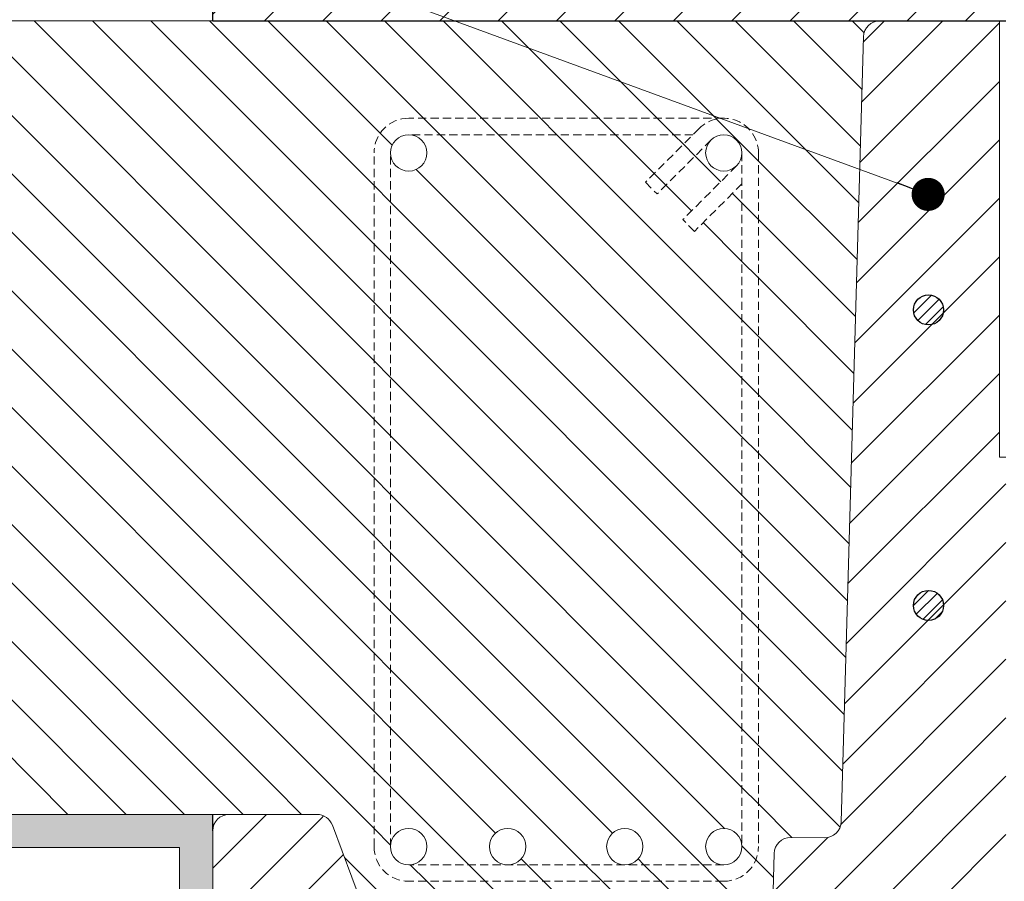
# Model space of a CAD drawing. Units: millimetres. Extents: x 2016 to 2856, y 1603 to 2024.
# Drawn here: x 2645 to 2675, y 1807 to 1833 of the extents above; entities that cross this region are included whole.
import ezdxf

# ---------------------------------------------------------------- set-up
doc = ezdxf.new("R2010")
doc.units = ezdxf.units.MM
doc.linetypes.add('UKRYTE', pattern=[0.375, 0.25, -0.125])
doc.layers.add('kreskowanie', color=9, linetype='Continuous', lineweight=5)
doc.layers.add('linia pomocnicza', color=1, linetype='Continuous', lineweight=5)
pattern_1 = [(135, (4129.7492, -1593.9413), (-0.88388348, -0.88388348), [])]

# ---------------------------------------------------------------- blocks, each defined once
blk = doc.blocks.new('_DOT')
at = {"color": 0, "linetype": 'ByBlock'}
blk.add_line((-0.5, 0), (-1, 0), dxfattribs=at)
at = {"color": 0, "linetype": 'ByBlock', "const_width": 0.5}
blk.add_lwpolyline([(-0.25, 0, 1), (0.25, 0, 1)], format="xyb", close=True, dxfattribs=at)

msp = doc.modelspace()

# ---------------------------------------------------------------- hatches: boundary and pattern name
at = {"layer": 'kreskowanie'}
h = msp.add_hatch(dxfattribs=at)
h.set_pattern_fill('ANSI31', scale=10)
h.set_pattern_definition([(45, (4678.8177, 297.6718), (-0.8838835, 0.8838835), [])])
h.paths.add_polyline_path([(2674.76, 1833.229), (2650.76, 1833.229), (2650.76, 1853.535), (2674.76, 1853.535)])
h = msp.add_hatch(dxfattribs=at)
h.set_pattern_fill('ANSI31', scale=10, angle=90)
h.set_pattern_definition(pattern_1)
edge = h.paths.add_edge_path()
edge.add_line((2652.587, 1833.229), (2650.76, 1833.229))
edge.add_line((2650.76, 1833.229), (2648.752, 1833.229))
edge.add_line((2648.752, 1833.229), (2650.754, 1829.036))
edge.add_arc((2650.834, 1828.867), 0.187, -64.4842, 115.5158, ccw=False)
edge.add_arc((2650.834, 1828.867), 0.187, 115.5158, 295.5158, ccw=False)
edge.add_line((2650.754, 1829.036), (2648.752, 1833.229))
edge.add_line((2648.752, 1833.229), (2631.277, 1833.229))
edge.add_line((2631.277, 1833.229), (2631.277, 1809.229))
edge.add_line((2631.277, 1809.229), (2652.587, 1809.229))
edge.add_line((2652.587, 1809.229), (2652.587, 1833.229))
h = msp.add_hatch(dxfattribs=at)
h.set_pattern_fill('ANSI31', color=256, scale=10)
h.set_pattern_definition([(45, (4731.7276, 57.8151), (-0.8838835, 0.8838835), [])])
edge = h.paths.add_edge_path(flags=16)
edge.add_arc((2662.209, 1803.681), 0.455, 0, 360)
edge = h.paths.add_edge_path()
edge.add_line((2653.86, 1800.529), (2653.86, 1804.663))
edge.add_line((2653.86, 1804.663), (2654.29, 1804.826))
edge.add_line((2654.29, 1804.826), (2654.29, 1805.029))
edge.add_line((2654.29, 1805.029), (2654.29, 1804.826))
edge.add_line((2654.29, 1804.826), (2653.86, 1804.663))
edge.add_line((2653.86, 1804.663), (2653.86, 1800.529))
edge.add_line((2653.86, 1800.529), (2650.76, 1800.529))
edge.add_line((2650.76, 1800.529), (2650.76, 1808.73))
edge.add_arc((2651.26, 1808.729), 0.5, 89.9399, 179.9542, ccw=False)
edge.add_line((2651.261, 1809.229), (2653.914, 1809.229))
edge.add_arc((2653.914, 1808.729), 0.5, 20.4787, 89.9399, ccw=False)
edge.add_line((2654.382, 1808.904), (2655.639, 1805.554))
edge.add_arc((2656.107, 1805.729), 0.5, 200.556, 269.9143)
edge.add_line((2656.106, 1805.229), (2667.18, 1805.229))
edge.add_arc((2667.181, 1805.729), 0.5, 269.9142, 358.3766)
edge.add_line((2667.681, 1805.715), (2667.747, 1808.048))
edge.add_arc((2668.246, 1808.034), 0.5, 89.2823, 178.3767, ccw=False)
edge.add_line((2668.253, 1808.534), (2669.269, 1808.523))
edge.add_arc((2669.275, 1809.023), 0.5, 269.3767, 358.3767)
edge.add_line((2669.775, 1809.009), (2670.447, 1832.744))
edge.add_arc((2670.947, 1832.729), 0.5, 89.8968, 178.3767, ccw=False)
edge.add_line((2670.948, 1833.229), (2674.56, 1833.229))
edge.add_line((2674.56, 1833.229), (2674.56, 1820.029))
edge.add_line((2674.56, 1820.029), (2674.76, 1820.029))
edge.add_line((2674.76, 1820.029), (2674.76, 1800.529))
edge.add_line((2674.76, 1800.529), (2672.26, 1800.529))
edge.add_line((2672.26, 1800.529), (2672.26, 1804.663))
edge.add_line((2672.26, 1804.663), (2672.69, 1804.826))
edge.add_line((2672.69, 1804.826), (2672.69, 1805.029))
edge.add_line((2672.69, 1805.029), (2672.69, 1804.826))
edge.add_line((2672.69, 1804.826), (2672.26, 1804.663))
edge.add_line((2672.26, 1804.663), (2672.26, 1800.529))
edge.add_line((2672.26, 1800.529), (2653.86, 1800.529))
h = msp.add_hatch(dxfattribs=at)
h.set_pattern_fill('ANSI31', scale=10, angle=90)
h.set_pattern_definition(pattern_1)
h.paths.add_polyline_path([(2670.447, 1832.744, -0.405415), (2670.946, 1833.229), (2652.587, 1833.229), (2652.587, 1809.229), (2653.913, 1809.229, -0.31255), (2654.382, 1808.906), (2655.639, 1805.554, 0.312633), (2656.107, 1805.229), (2667.182, 1805.229, 0.405504), (2667.681, 1805.715), (2667.747, 1808.048, -0.40863), (2668.251, 1808.534), (2669.269, 1808.523, 0.409111), (2669.775, 1809.009)])
h.paths.add_polyline_path([(2656.69, 1830.284), (2666.224, 1830.284, -0.414214), (2667.273, 1829.235), (2667.273, 1808.255, -0.414214), (2666.224, 1807.206), (2656.69, 1807.206, -0.414214), (2655.641, 1808.255), (2655.641, 1829.235, -0.414214)], flags=16)
h.paths.add_polyline_path([(2656.69, 1829.784), (2665.29, 1829.784), (2663.852, 1828.347), (2664.206, 1827.993), (2665.836, 1829.624, -0.668179), (2666.773, 1829.235), (2666.773, 1808.255, -0.414214), (2666.224, 1807.706), (2656.69, 1807.706, -0.414214), (2656.141, 1808.255), (2656.141, 1829.235, -0.414214)], flags=0)
h.paths.add_polyline_path([(2660.234, 1808.255, -1), (2659.136, 1808.255, -1)], flags=0)
h.paths.add_polyline_path([(2663.778, 1808.255, -1), (2662.68, 1808.255, -1)], flags=0)
h = msp.add_hatch(dxfattribs=at)
h.set_pattern_fill('ANSI31', scale=10, angle=90)
h.set_pattern_definition(pattern_1)
h.paths.add_polyline_path([(2666.224, 1830.284), (2656.69, 1830.284, 0.414214), (2655.641, 1829.235), (2655.641, 1808.255, 0.414214), (2656.69, 1807.206), (2666.224, 1807.206, 0.414214), (2667.273, 1808.255), (2667.273, 1829.235, 0.668179), (2665.483, 1829.977), (2663.852, 1828.347), (2664.206, 1827.993), (2665.836, 1829.624, -0.668179), (2666.773, 1829.235), (2666.773, 1808.255, -0.414214), (2666.224, 1807.706), (2656.69, 1807.706, -0.414214), (2656.141, 1808.255), (2656.141, 1829.235, -0.414214), (2656.69, 1829.784), (2665.29, 1829.784), (2665.483, 1829.977, -0.198912)])
h = msp.add_hatch(dxfattribs=at)
h.set_pattern_fill('ANSI31', scale=10, angle=90)
h.set_pattern_definition(pattern_1)
h.paths.add_polyline_path([(2666.773, 1828.301), (2665.336, 1826.863), (2664.982, 1827.217), (2666.612, 1828.847, -0.668179), (2665.675, 1829.235, -0.198912), (2665.836, 1829.624), (2664.206, 1827.993), (2663.852, 1828.347), (2665.29, 1829.784), (2656.69, 1829.784, -0.414214), (2657.239, 1829.235, -1), (2656.141, 1829.235), (2656.141, 1808.255, -1), (2657.239, 1808.255, -0.414214), (2656.69, 1807.706), (2659.685, 1807.706, -0.414214), (2659.136, 1808.255, -1), (2660.234, 1808.255, -0.414214), (2659.685, 1807.706), (2663.229, 1807.706, -0.414214), (2662.68, 1808.255, -1), (2663.778, 1808.255, -0.414214), (2663.229, 1807.706), (2666.224, 1807.706, -0.414214), (2665.675, 1808.255, -1), (2666.773, 1808.255)])
h = msp.add_hatch(dxfattribs=at)
h.set_pattern_fill('ANSI31', scale=2)
h.set_pattern_definition([(45, (3892.7596, 236.5575), (-0.176776695, 0.176776695), [])])
h.paths.add_polyline_path([(2672.873, 1824.487, -1), (2671.962, 1824.487, -1)])
h.paths.add_polyline_path([(2671.962, 1815.549, -1), (2672.873, 1815.549, -1)])
h.paths.add_polyline_path([(2670.79, 1803.681, -1), (2669.879, 1803.681, -1)])
h.paths.add_polyline_path([(2661.754, 1803.681, -1), (2662.664, 1803.681, -1)])
h.paths.add_polyline_path([(2652.011, 1803.681, -1), (2652.922, 1803.681, -1)])
h = msp.add_hatch(dxfattribs=at)
h.set_pattern_fill('AR-CONC', color=256, scale=0.005)
h.set_pattern_definition([(50, (578.9021, 264.5994), (0.91092334, -0.07969543), [0.09525, -1.04775]), (355, (578.9021, 264.5994), (-0.1762171, 0.95528423), [0.0762, -0.83820292]), (100.451445, (578.978, 264.5928), (0.73470624, 0.87558876), [0.08095004, -0.89045122]), (46.1842, (578.9021, 264.8534), (1.3553952, -0.21021164), [0.142875, -1.571625]), (96.63556, (579.015, 264.8359), (1.1870207, 1.2371306), [0.1214251, -1.33567804]), (351.18415, (578.902, 264.8534), (1.1870207, 1.2371306), [0.1142998, -1.25729866]), (21, (579.0291, 264.7899), (0.75807196, -0.511326), [0.09525, -1.04775]), (326, (579.0291, 264.7899), (0.30901014, 0.92093983), [0.0762, -0.8382]), (71.451445, (579.0922, 264.7473), (1.0670821, 0.40961384), [0.08095004, -0.8904497]), (37.5, (578.90207, 264.5994), (0.015443016, 0.422775194), [0, -0.82804, 0, -0.8509, 0, -0.841375]), (7.5, (578.90207, 264.5994), (0.33409831, 0.500902874), [0, -0.48514, 0, -0.80899, 0, -0.320675]), (327.5, (578.61886, 264.5994), (0.677952976, -0.02864372), [0, -0.3175, 0, -0.9906, 0, -1.31445]), (317.5, (578.49186, 264.5994), (0.74064591, 0.12713246), [0, -0.41275, 0, -0.65786, 0, -0.93345])])
edge = h.paths.add_edge_path()
edge.add_line((2650.76, 1808.729), (2650.76, 1809.229))
edge.add_line((2650.76, 1809.229), (2631.277, 1809.229))
edge.add_line((2631.277, 1809.229), (2631.277, 1808.229))
edge.add_line((2631.277, 1808.229), (2649.76, 1808.229))
edge.add_line((2649.76, 1808.229), (2649.76, 1802.029))
edge.add_line((2649.76, 1802.029), (2649.76, 1797.306))
edge.add_line((2649.76, 1797.306), (2649.993, 1797.306))
edge.add_arc((2650.243, 1797.306), 0.25, 0, 180, ccw=False)
edge.add_arc((2650.243, 1797.306), 0.25, -180, 0, ccw=False)
edge.add_line((2649.993, 1797.306), (2649.76, 1797.306))
edge.add_line((2649.76, 1797.306), (2649.76, 1794.023))
edge.add_line((2649.76, 1794.023), (2650.76, 1794.023))
edge.add_line((2650.76, 1794.023), (2650.76, 1796.763))
edge.add_line((2650.76, 1796.763), (2650.76, 1800.529))
edge.add_line((2650.76, 1800.529), (2650.76, 1808.729))

# ---------------------------------------------------------------- linework, layer by layer
at = {"color": 7}
for q in [(2650.76, 1853.535), (2674.76, 1833.229)]:
    msp.add_line((2650.76, 1833.229), q, dxfattribs=at)
at = {"color": 7, "linetype": 'Continuous', "lineweight": 15}
for p, q in [((2670.947, 1833.229), (2674.56, 1833.229)), ((2674.56, 1833.229), (2674.56, 1820.029)), ((2669.775, 1809.009), (2670.447, 1832.744)), ((2674.56, 1820.029), (2674.76, 1820.029)), ((2651.26, 1809.229), (2653.914, 1809.229)), ((2654.382, 1808.905), (2655.639, 1805.554)), ((2650.76, 1800.529), (2650.76, 1808.729)), ((2668.252, 1808.534), (2669.269, 1808.523)), ((2649.76, 1802.029), (2649.76, 1808.229)), ((2667.681, 1805.715), (2667.747, 1808.048))]:
    msp.add_line(p, q, dxfattribs=at)
msp.add_line((2650.76, 1808.729), (2650.76, 1809.229))
at = {"color": 7}
for centre in [(2672.417, 1824.487), (2672.417, 1815.549)]:
    msp.add_circle(centre, 0.455, dxfattribs=at)
at = {"color": 7, "linetype": 'Continuous', "lineweight": 15}
for centre, start, end in [((2670.947, 1832.729), 90, 178.3767), ((2651.26, 1808.729), 90, 180), ((2653.914, 1808.729), 20.556, 90), ((2669.275, 1809.023), 269.3767, 358.3767), ((2668.246, 1808.034), 89.3767, 178.3767)]:
    msp.add_arc(centre, 0.5, start, end, dxfattribs=at)
at = {"layer": 'kreskowanie', "color": 7}
for p, q in [((2650.76, 1833.229), (2631.277, 1833.229)), ((2665.836, 1829.624), (2665.836, 1829.624)), ((2665.836, 1829.624), (2665.836, 1829.624)), ((2631.277, 1809.229), (2653.914, 1809.229)), ((2631.277, 1808.229), (2649.76, 1808.229))]:
    msp.add_line(p, q, dxfattribs=at)
for centre in [(2656.69, 1829.235), (2666.224, 1829.235), (2656.69, 1808.255), (2659.685, 1808.255), (2663.229, 1808.255), (2666.224, 1808.255)]:
    msp.add_circle(centre, 0.549, dxfattribs=at)
at = {"layer": 'linia pomocnicza', "color": 1}
msp.add_line((2642.959, 1838.797), (2672.406, 1827.981), dxfattribs=at)
at = {"layer": 'linia pomocnicza', "color": 7, "linetype": 'UKRYTE'}
for p, q in [((2666.224, 1830.284), (2656.69, 1830.284)), ((2665.483, 1829.977), (2663.852, 1828.347)), ((2665.29, 1829.784), (2656.69, 1829.784)), ((2665.836, 1829.624), (2664.206, 1827.993)), ((2655.641, 1808.255), (2655.641, 1829.235)), ((2656.141, 1808.255), (2656.141, 1829.235)), ((2666.773, 1829.235), (2666.773, 1808.255)), ((2667.273, 1829.235), (2667.273, 1808.255)), ((2666.612, 1828.847), (2664.982, 1827.217)), ((2663.852, 1828.347), (2664.206, 1827.993)), ((2666.773, 1828.301), (2665.336, 1826.863)), ((2665.336, 1826.863), (2664.982, 1827.217)), ((2666.224, 1807.706), (2656.69, 1807.706)), ((2666.224, 1807.206), (2656.69, 1807.206))]:
    msp.add_line(p, q, dxfattribs=at)
for centre, start, end in [((2656.69, 1829.235), 90, 180), ((2666.224, 1829.235), 0, 135), ((2656.69, 1808.255), 180, 270), ((2666.224, 1808.255), 270, 0)]:
    msp.add_arc(centre, 1.049, start, end, dxfattribs=at)

# ---------------------------------------------------------------- block references
at = {"color": 1, "rotation": 339.8303386900797}
msp.add_blockref('_DOT', (2672.406, 1827.981), dxfattribs=at)

doc.saveas('drawing.dxf')
